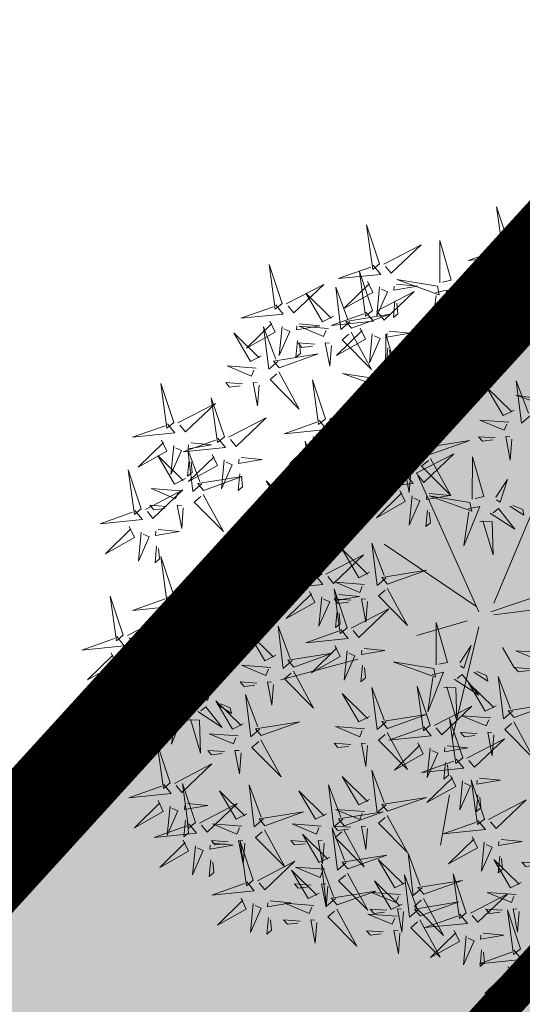
# Model space of a CAD drawing. Units: inches. Extents: x 552111 to 558800, y 6581552 to 6585330.
# Drawn here: x 552609 to 552614, y 6584825 to 6584836 of the extents above; entities that cross this region are included whole.
import ezdxf

# ---------------------------------------------------------------- set-up
doc = ezdxf.new("R2010")
doc.units = ezdxf.units.IN
doc.header["$MEASUREMENT"] = 0
doc.linetypes.add('vana teeprojekt$0$CENTER', pattern=[2, 1.25, -0.25, 0.25, -0.25])
for name, color, linetype in [('+PUUD', 86, 'Continuous'), ('OPT-hoonest_õigus', 7, 'Continuous'), ('OPT-plan.krunt', 7, 'Continuous'), ('Planeeritav haljastus', 7, 'Continuous')]:
    doc.layers.add(name, color=color, linetype=linetype)
doc.layers.add('OPT-halj-muru', color=61, linetype='Continuous', lineweight=25)
doc.styles.get("Standard").update_dxf_attribs({"font": 'arial.ttf'})

# ---------------------------------------------------------------- blocks, each defined once
blk = doc.blocks.new('dsfsdf')
at = {"layer": '+PUUD', "color": 32, "lineweight": 13}
for p, q in [((545104.8467, 6584745.7646), (545105.0814, 6584746.3228)), ((545104.7908, 6584745.7311), (545104.5561, 6584746.2558)), ((545104.7796, 6584745.7535), (545104.4332, 6584745.9879)), ((545104.8355, 6584745.7311), (545105.1932, 6584745.8539)), ((545104.8467, 6584745.72), (545105.1038, 6584745.7535)), ((545104.7461, 6584745.6976), (545104.5561, 6584745.6418)), ((545104.7908, 6584745.6753), (545104.6902, 6584745.2511)), ((545104.8802, 6584745.5972), (545104.9249, 6584745.519)), ((545104.3326, 6584745.5525), (545104.042, 6584745.4744)), ((545104.6791, 6584745.039), (545104.6455, 6584744.8493))]:
    blk.add_line(p, q, dxfattribs=at)
at = {"layer": '+PUUD', "lineweight": 13}
for points in [[(545104.9069, 6584747.1163), (545104.8576, 6584747.2639), (545104.8811, 6584747.095), (545104.9069, 6584747.1163)], [(545104.4155, 6584747.0481), (545104.3661, 6584747.1957), (545104.3896, 6584747.0268), (545104.4155, 6584747.0481)], [(545104.9227, 6584747.1148), (545105.0646, 6584747.1883), (545104.9511, 6584747.0803), (545104.9298, 6584747.1061)], [(545104.6425, 6584746.9765), (545104.6432, 6584747.1364), (545104.6863, 6584746.9857), (545104.6535, 6584746.9788)], [(545104.4312, 6584747.0466), (545104.5731, 6584747.1201), (545104.4596, 6584747.0121), (545104.4383, 6584747.038)], [(545104.8826, 6584747.1107), (545104.9111, 6584747.0762), (545104.7508, 6584747.06), (545104.874, 6584747.1036)], [(545104.7323, 6584746.984), (545104.7755, 6584747.0501), (545104.7479, 6584746.9645), (545104.7346, 6584746.9731)], [(545104.8609, 6584747.0493), (545104.8807, 6584747.0077), (545104.7718, 6584746.9469), (545104.868, 6584747.0407)], [(545104.3911, 6584747.0425), (545104.4196, 6584747.008), (545104.2593, 6584746.9918), (545104.3825, 6584747.0354)], [(545104.3881, 6584746.8708), (545104.3388, 6584747.0184), (545104.3623, 6584746.8495), (545104.3881, 6584746.8708)], [(545104.9065, 6584747.029), (545104.896, 6584746.919), (545104.9365, 6584747.0103), (545104.9137, 6584747.0204)], [(545104.3694, 6584746.9811), (545104.3892, 6584746.9396), (545104.2803, 6584746.8787), (545104.3765, 6584746.9725)], [(545104.6339, 6584746.9633), (545104.4802, 6584746.988), (545104.6408, 6584746.9305), (545104.6339, 6584746.9633)], [(545104.0626, 6584746.8966), (545104.2045, 6584746.9701), (545104.091, 6584746.8621), (545104.0697, 6584746.888)], [(545104.2413, 6584746.8494), (545104.2001, 6584746.8287), (545104.137, 6584746.9364), (545104.2328, 6584746.8421)], [(545104.3031, 6584746.8289), (545104.2692, 6584746.7998), (545104.2497, 6584746.9596), (545104.2958, 6584746.8374)], [(545104.4039, 6584746.8693), (545104.5458, 6584746.9429), (545104.4323, 6584746.8348), (545104.411, 6584746.8607)], [(545104.4151, 6584746.9609), (545104.4045, 6584746.8508), (545104.445, 6584746.9421), (545104.4222, 6584746.9522)], [(545104.4794, 6584746.9705), (545104.5581, 6584746.9629), (545104.4693, 6584746.9477), (545104.4708, 6584746.9634)], [(545104.6276, 6584746.9392), (545104.6713, 6584746.9484), (545104.6114, 6584746.7989), (545104.6298, 6584746.9282)], [(545104.711, 6584746.9225), (545104.8036, 6584746.8621), (545104.7415, 6584746.9403), (545104.7219, 6584746.9248)], [(545104.7853, 6584746.9495), (545104.8382, 6584746.915), (545104.8336, 6584746.9369), (545104.7962, 6584746.9518)], [(545104.4734, 6584746.9076), (545104.4674, 6584746.8447), (545104.4847, 6584746.8589), (545104.4805, 6584746.899)], [(545104.3638, 6584746.8653), (545104.3923, 6584746.8308), (545104.232, 6584746.8145), (545104.3552, 6584746.8582)], [(545104.6289, 6584746.7038), (545104.6295, 6584746.8637), (545104.6726, 6584746.713), (545104.6398, 6584746.7061)], [(545104.6718, 6584746.8914), (545104.7179, 6584746.8897), (545104.7213, 6584746.765), (545104.6828, 6584746.8937)], [(545104.0008, 6584746.8312), (545104.0206, 6584746.7896), (545103.9116, 6584746.7287), (545104.0079, 6584746.8225)], [(545104.3092, 6584746.8047), (545104.4558, 6584746.8571), (545104.2874, 6584746.8301), (545104.3092, 6584746.8047)], [(545104.0301, 6584746.6789), (545103.9962, 6584746.6498), (545103.9767, 6584746.8096), (545104.0228, 6584746.6874)], [(545104.0464, 6584746.8109), (545104.0359, 6584746.7008), (545104.0764, 6584746.7921), (545104.0535, 6584746.8022)], [(545104.1108, 6584746.8205), (545104.1894, 6584746.8129), (545104.1007, 6584746.7977), (545104.1022, 6584746.8134)], [(545104.2219, 6584746.8033), (545104.1117, 6584746.8116), (545104.2038, 6584746.773), (545104.2135, 6584746.796)], [(545104.3421, 6584746.8039), (545104.3619, 6584746.7623), (545104.2529, 6584746.7014), (545104.3492, 6584746.7953)], [(545104.308, 6584746.7889), (545104.3844, 6584746.6486), (545104.2741, 6584746.7598), (545104.2995, 6584746.7817)], [(545104.4521, 6584746.7932), (545104.5308, 6584746.7856), (545104.442, 6584746.7704), (545104.4435, 6584746.7861)], [(545104.6475, 6584746.6527), (545104.5982, 6584746.8003), (545104.6217, 6584746.6314), (545104.6475, 6584746.6527)], [(545105.0981, 6584746.7724), (545104.9444, 6584746.7971), (545105.105, 6584746.7396), (545105.0981, 6584746.7724)], [(545104.1048, 6584746.7576), (545104.0988, 6584746.6947), (545104.116, 6584746.7089), (545104.1119, 6584746.749)], [(545104.1699, 6584746.7439), (545104.1069, 6584746.7486), (545104.1214, 6584746.7317), (545104.1614, 6584746.7366)], [(545104.2329, 6584746.7391), (545104.2269, 6584746.6604), (545104.2099, 6584746.7488), (545104.2256, 6584746.7476)], [(545104.3877, 6584746.7836), (545104.3772, 6584746.6735), (545104.4177, 6584746.7648), (545104.3949, 6584746.775)], [(545104.4377, 6584746.622), (545104.4384, 6584746.7818), (545104.4815, 6584746.6312), (545104.4487, 6584746.6243)], [(545104.7187, 6584746.7113), (545104.7619, 6584746.7774), (545104.7342, 6584746.6917), (545104.721, 6584746.7004)], [(545104.4461, 6584746.7303), (545104.4401, 6584746.6674), (545104.4573, 6584746.6816), (545104.4532, 6584746.7217)], [(545104.6202, 6584746.6906), (545104.4666, 6584746.7153), (545104.6271, 6584746.6578), (545104.6202, 6584746.6906)], [(545104.6633, 6584746.6511), (545104.8052, 6584746.7247), (545104.6917, 6584746.6166), (545104.6704, 6584746.6425)], [(545104.5275, 6584746.6295), (545104.5707, 6584746.6956), (545104.5431, 6584746.6099), (545104.5298, 6584746.6186)], [(545104.6139, 6584746.6664), (545104.6576, 6584746.6756), (545104.5977, 6584746.5262), (545104.6162, 6584746.6555)], [(545104.7716, 6584746.6768), (545104.8246, 6584746.6423), (545104.82, 6584746.6641), (545104.7826, 6584746.6791)], [(545103.9489, 6584746.6533), (545103.8386, 6584746.6616), (545103.9307, 6584746.623), (545103.9404, 6584746.646)], [(545104.0349, 6584746.6389), (545104.1114, 6584746.4986), (545104.001, 6584746.6098), (545104.0265, 6584746.6317)], [(545104.6232, 6584746.6471), (545104.6517, 6584746.6126), (545104.4914, 6584746.5964), (545104.6146, 6584746.64)], [(545104.6974, 6584746.6498), (545104.79, 6584746.5894), (545104.7279, 6584746.6676), (545104.7083, 6584746.6521)], [(545104.2107, 6584746.4618), (545104.1613, 6584746.6094), (545104.1848, 6584746.4405), (545104.2107, 6584746.4618)], [(545104.4291, 6584746.6088), (545104.2754, 6584746.6335), (545104.436, 6584746.576), (545104.4291, 6584746.6088)], [(545104.6582, 6584746.6187), (545104.7042, 6584746.617), (545104.7076, 6584746.4922), (545104.6691, 6584746.621)], [(545104.9857, 6584746.4744), (545104.9518, 6584746.4452), (545104.9323, 6584746.6051), (545104.9785, 6584746.4828)], [(545103.9598, 6584746.5891), (545103.9538, 6584746.5104), (545103.9368, 6584746.5988), (545103.9526, 6584746.5976)], [(545104.4228, 6584746.5846), (545104.4665, 6584746.5938), (545104.4066, 6584746.4443), (545104.4251, 6584746.5737)], [(545104.5062, 6584746.568), (545104.5989, 6584746.5076), (545104.5367, 6584746.5858), (545104.5172, 6584746.5703)], [(545104.6015, 6584746.5857), (545104.6213, 6584746.5441), (545104.5124, 6584746.4832), (545104.6086, 6584746.5771)], [(545104.5805, 6584746.595), (545104.6334, 6584746.5605), (545104.6288, 6584746.5823), (545104.5914, 6584746.5973)], [(545104.6471, 6584746.5654), (545104.6366, 6584746.4553), (545104.6771, 6584746.5466), (545104.6543, 6584746.5568)], [(545104.7115, 6584746.5751), (545104.7902, 6584746.5674), (545104.7014, 6584746.5522), (545104.7029, 6584746.568)], [(545104.9239, 6584746.4949), (545104.8828, 6584746.4742), (545104.8197, 6584746.5819), (545104.9155, 6584746.4876)], [(545104.2264, 6584746.4602), (545104.3683, 6584746.5338), (545104.2548, 6584746.4257), (545104.2335, 6584746.4516)], [(545104.4671, 6584746.5369), (545104.5131, 6584746.5352), (545104.5165, 6584746.4104), (545104.478, 6584746.5392)], [(545105.0844, 6584746.527), (545104.9308, 6584746.5517), (545105.0913, 6584746.4942), (545105.0844, 6584746.527)], [(545104.7055, 6584746.5122), (545104.6995, 6584746.4493), (545104.7167, 6584746.4635), (545104.7126, 6584746.5035)], [(545103.8441, 6584746.3921), (545103.986, 6584746.4656), (545103.8726, 6584746.3576), (545103.8512, 6584746.3834)], [(545104.1863, 6584746.4562), (545104.2148, 6584746.4217), (545104.0545, 6584746.4055), (545104.1777, 6584746.4491)], [(545104.5417, 6584746.3721), (545104.5005, 6584746.3515), (545104.4374, 6584746.4592), (545104.5332, 6584746.3648)], [(545104.6035, 6584746.3517), (545104.5696, 6584746.3225), (545104.5501, 6584746.4824), (545104.5962, 6584746.3601)], [(545104.9046, 6584746.4488), (545104.7943, 6584746.4571), (545104.8864, 6584746.4185), (545104.8961, 6584746.4415)], [(545104.1646, 6584746.3948), (545104.1844, 6584746.3532), (545104.0755, 6584746.2923), (545104.1717, 6584746.3862)], [(545104.2747, 6584746.3842), (545104.3533, 6584746.3765), (545104.2645, 6584746.3613), (545104.266, 6584746.3771)], [(545104.5383, 6584746.2572), (545104.489, 6584746.4048), (545104.5125, 6584746.2359), (545104.5383, 6584746.2572)], [(545104.6095, 6584746.3274), (545104.7561, 6584746.3798), (545104.5877, 6584746.3528), (545104.6095, 6584746.3274)], [(545104.8525, 6584746.3893), (545104.7895, 6584746.3941), (545104.8041, 6584746.3771), (545104.844, 6584746.382)], [(545104.9155, 6584746.3846), (545104.9095, 6584746.3058), (545104.8925, 6584746.3942), (545104.9083, 6584746.3931)], [(545104.2103, 6584746.3745), (545104.1997, 6584746.2644), (545104.2402, 6584746.3557), (545104.2174, 6584746.3659)], [(545103.8924, 6584746.316), (545103.971, 6584746.3084), (545103.8823, 6584746.2931), (545103.8838, 6584746.3089)], [(545104.2686, 6584746.3213), (545104.2626, 6584746.2584), (545104.2799, 6584746.2726), (545104.2758, 6584746.3126)], [(545104.5223, 6584746.3261), (545104.412, 6584746.3343), (545104.5042, 6584746.2957), (545104.5138, 6584746.3188)], [(545104.554, 6584746.2557), (545104.696, 6584746.3293), (545104.5825, 6584746.2212), (545104.5612, 6584746.2471)], [(545104.6083, 6584746.3117), (545104.6848, 6584746.1713), (545104.5744, 6584746.2826), (545104.5999, 6584746.3044)], [(545104.7654, 6584746.1584), (545104.7661, 6584746.3182), (545104.8092, 6584746.1676), (545104.7763, 6584746.1607)], [(545104.4702, 6584746.2666), (545104.4072, 6584746.2713), (545104.4218, 6584746.2544), (545104.4618, 6584746.2593)], [(545104.5333, 6584746.2619), (545104.5273, 6584746.1831), (545104.5102, 6584746.2715), (545104.526, 6584746.2703)], [(545104.0911, 6584746.1403), (545104.0499, 6584746.1197), (545103.9869, 6584746.2273), (545104.0826, 6584746.133)], [(545104.514, 6584746.2516), (545104.5424, 6584746.2172), (545104.3822, 6584746.2009), (545104.5054, 6584746.2445)], [(545104.8552, 6584746.1659), (545104.8984, 6584746.232), (545104.8707, 6584746.1463), (545104.8575, 6584746.1549)], [(545104.6023, 6584746.1796), (545104.6809, 6584746.172), (545104.5922, 6584746.1568), (545104.5937, 6584746.1725)], [(545104.7568, 6584746.1452), (545104.6031, 6584746.1699), (545104.7637, 6584746.1124), (545104.7568, 6584746.1452)], [(545104.5963, 6584746.1167), (545104.5903, 6584746.0538), (545104.6075, 6584746.068), (545104.6034, 6584746.1081)], [(545104.7504, 6584746.121), (545104.7942, 6584746.1302), (545104.7342, 6584745.9807), (545104.7527, 6584746.1101)], [(545104.8339, 6584746.1043), (545104.9265, 6584746.044), (545104.8644, 6584746.1222), (545104.8448, 6584746.1066)], [(545104.9081, 6584746.1314), (545104.9611, 6584746.0969), (545104.9565, 6584746.1187), (545104.9191, 6584746.1337)], [(545104.0718, 6584746.0943), (545103.9615, 6584746.1025), (545104.0536, 6584746.0639), (545104.0633, 6584746.087)], [(545104.7947, 6584746.0733), (545104.8408, 6584746.0716), (545104.8442, 6584745.9468), (545104.8057, 6584746.0756)], [(545104.0197, 6584746.0348), (545103.9567, 6584746.0395), (545103.9713, 6584746.0226), (545104.0112, 6584746.0275)], [(545104.0827, 6584746.0301), (545104.0767, 6584745.9513), (545104.0597, 6584746.0397), (545104.0754, 6584746.0385)], [(545104.197, 6584745.8754), (545104.1476, 6584746.023), (545104.1712, 6584745.8541), (545104.197, 6584745.8754)], [(545104.3778, 6584745.8812), (545104.3366, 6584745.8606), (545104.2736, 6584745.9683), (545104.3694, 6584745.874)], [(545104.4396, 6584745.8608), (545104.4057, 6584745.8316), (545104.3862, 6584745.9915), (545104.4324, 6584745.8692)], [(545104.2127, 6584745.8739), (545104.3546, 6584745.9475), (545104.2412, 6584745.8394), (545104.2198, 6584745.8653)], [(545104.1727, 6584745.8698), (545104.2011, 6584745.8353), (545104.0409, 6584745.8191), (545104.1641, 6584745.8627)], [(545104.4457, 6584745.8366), (545104.5923, 6584745.8889), (545104.4239, 6584745.8619), (545104.4457, 6584745.8366)], [(545104.2926, 6584745.6709), (545104.2432, 6584745.8185), (545104.2667, 6584745.6496), (545104.2926, 6584745.6709)], [(545104.3585, 6584745.8352), (545104.2482, 6584745.8434), (545104.3403, 6584745.8049), (545104.35, 6584745.8279)], [(545104.1966, 6584745.7882), (545104.1861, 6584745.6781), (545104.2266, 6584745.7694), (545104.2037, 6584745.7796)], [(545104.3064, 6584745.7757), (545104.2434, 6584745.7804), (545104.258, 6584745.7635), (545104.2979, 6584745.7684)], [(545104.261, 6584745.7978), (545104.3396, 6584745.7902), (545104.2509, 6584745.775), (545104.2524, 6584745.7907)], [(545104.255, 6584745.7349), (545104.249, 6584745.672), (545104.2662, 6584745.6862), (545104.2621, 6584745.7263)], [(545104.3083, 6584745.6694), (545104.4502, 6584745.7429), (545104.3367, 6584745.6349), (545104.3154, 6584745.6607)], [(545104.6289, 6584745.5311), (545104.6295, 6584745.691), (545104.6726, 6584745.5403), (545104.6398, 6584745.5334)], [(545104.2682, 6584745.6653), (545104.2967, 6584745.6308), (545104.1365, 6584745.6146), (545104.2596, 6584745.6582)], [(545104.2465, 6584745.6039), (545104.2663, 6584745.5623), (545104.1574, 6584745.5015), (545104.2536, 6584745.5953)], [(545104.7187, 6584745.5386), (545104.7619, 6584745.6047), (545104.7342, 6584745.5191), (545104.721, 6584745.5277)], [(545104.0907, 6584745.5229), (545104.2373, 6584745.5753), (545104.0689, 6584745.5483), (545104.0907, 6584745.5229)], [(545104.2922, 6584745.5836), (545104.2817, 6584745.4736), (545104.3221, 6584745.5649), (545104.2993, 6584745.575)], [(545104.3566, 6584745.5933), (545104.4352, 6584745.5857), (545104.3465, 6584745.5704), (545104.348, 6584745.5862)], [(545105.0411, 6584745.5761), (545104.9308, 6584745.5844), (545105.023, 6584745.5458), (545105.0326, 6584745.5688)], [(545104.3506, 6584745.5304), (545104.3446, 6584745.4675), (545104.3618, 6584745.4817), (545104.3577, 6584745.5218)], [(545104.989, 6584745.5166), (545104.926, 6584745.5214), (545104.9406, 6584745.5044), (545104.9806, 6584745.5093)], [(545104.6139, 6584745.4938), (545104.6576, 6584745.503), (545104.5977, 6584745.3535), (545104.6162, 6584745.4828)], [(545104.6974, 6584745.4771), (545104.79, 6584745.4167), (545104.7279, 6584745.4949), (545104.7083, 6584745.4794)], [(545104.7716, 6584745.5041), (545104.8246, 6584745.4696), (545104.82, 6584745.4915), (545104.7826, 6584745.5064)], [(545104.9175, 6584745.3562), (545104.8836, 6584745.3271), (545104.8641, 6584745.487), (545104.9102, 6584745.3647)], [(545104.4396, 6584745.3153), (545104.4057, 6584745.2862), (545104.3862, 6584745.4461), (545104.4324, 6584745.3238)], [(545104.6066, 6584745.3027), (545104.5572, 6584745.4503), (545104.5808, 6584745.2814), (545104.6066, 6584745.3027)], [(545104.6582, 6584745.446), (545104.7042, 6584745.4443), (545104.7076, 6584745.3196), (545104.6691, 6584745.4483)], [(545104.8557, 6584745.3767), (545104.8145, 6584745.356), (545104.7514, 6584745.4637), (545104.8472, 6584745.3694)], [(545104.3778, 6584745.3358), (545104.3366, 6584745.3151), (545104.2736, 6584745.4228), (545104.3694, 6584745.3285)], [(545104.6223, 6584745.3012), (545104.7642, 6584745.3747), (545104.6508, 6584745.2667), (545104.6294, 6584745.2926)], [(545104.9236, 6584745.332), (545105.0701, 6584745.3844), (545104.9017, 6584745.3574), (545104.9236, 6584745.332)], [(545104.4457, 6584745.2911), (545104.5923, 6584745.3435), (545104.4239, 6584745.3165), (545104.4457, 6584745.2911)], [(545104.8363, 6584745.3306), (545104.7261, 6584745.3389), (545104.8182, 6584745.3003), (545104.8278, 6584745.3234)], [(545104.3585, 6584745.2897), (545104.2482, 6584745.298), (545104.3403, 6584745.2594), (545104.35, 6584745.2825)], [(545104.5823, 6584745.2971), (545104.6107, 6584745.2626), (545104.4505, 6584745.2464), (545104.5736, 6584745.29)], [(545104.7295, 6584745.18), (545104.6801, 6584745.3276), (545104.7036, 6584745.1587), (545104.7295, 6584745.18)], [(545104.9224, 6584745.3163), (545104.9988, 6584745.1759), (545104.8884, 6584745.2871), (545104.9139, 6584745.309)], [(545104.7843, 6584745.2712), (545104.7213, 6584745.2759), (545104.7358, 6584745.259), (545104.7758, 6584745.2639)], [(545104.8473, 6584745.2665), (545104.8413, 6584745.1877), (545104.8242, 6584745.2761), (545104.84, 6584745.2749)], [(545104.6706, 6584745.2251), (545104.7492, 6584745.2175), (545104.6605, 6584745.2023), (545104.662, 6584745.218)], [(545104.7452, 6584745.1785), (545104.8871, 6584745.252), (545104.7736, 6584745.144), (545104.7523, 6584745.1699)], [(545104.6646, 6584745.1622), (545104.6586, 6584745.0993), (545104.6758, 6584745.1135), (545104.6717, 6584745.1536)], [(545104.7291, 6584745.0927), (545104.7185, 6584744.9827), (545104.759, 6584745.074), (545104.7362, 6584745.0841)], [(545104.8114, 6584744.9482), (545104.762, 6584745.0958), (545104.7855, 6584744.9269), (545104.8114, 6584744.9482)], [(545104.7935, 6584745.1024), (545104.8721, 6584745.0948), (545104.7833, 6584745.0796), (545104.7848, 6584745.0953)], [(545104.7874, 6584745.0395), (545104.7814, 6584744.9766), (545104.7987, 6584744.9908), (545104.7946, 6584745.0309)]]:
    blk.add_lwpolyline(points, dxfattribs=at)
at = {"layer": '+PUUD', "color": 78, "lineweight": 13}
for points in [[(545104.0468, 6584746.8981), (545103.9975, 6584747.0457), (545104.021, 6584746.8768), (545104.0468, 6584746.8981)], [(545104.0225, 6584746.8925), (545104.0509, 6584746.858), (545103.8907, 6584746.8418), (545104.0139, 6584746.8854)], [(545103.9682, 6584746.6994), (545103.9271, 6584746.6787), (545103.864, 6584746.7864), (545103.9598, 6584746.6921)], [(545104.0361, 6584746.6547), (545104.1827, 6584746.7071), (545104.0143, 6584746.6801), (545104.0361, 6584746.6547)], [(545103.6372, 6584746.4481), (545103.5879, 6584746.5957), (545103.6114, 6584746.4268), (545103.6372, 6584746.4481)], [(545103.8968, 6584746.5939), (545103.8338, 6584746.5986), (545103.8484, 6584746.5817), (545103.8884, 6584746.5866)], [(545103.8284, 6584746.3936), (545103.779, 6584746.5412), (545103.8025, 6584746.3723), (545103.8284, 6584746.3936)], [(545103.653, 6584746.4466), (545103.7949, 6584746.5202), (545103.6814, 6584746.4121), (545103.6601, 6584746.438)], [(545103.6129, 6584746.4425), (545103.6414, 6584746.4081), (545103.4811, 6584746.3918), (545103.6043, 6584746.4354)], [(545103.5912, 6584746.3812), (545103.611, 6584746.3396), (545103.5021, 6584746.2787), (545103.5983, 6584746.3725)], [(545103.8041, 6584746.388), (545103.8325, 6584746.3535), (545103.6723, 6584746.3373), (545103.7954, 6584746.3809)], [(545104.1834, 6584746.23), (545104.134, 6584746.3776), (545104.1575, 6584746.2086), (545104.1834, 6584746.23)], [(545103.6368, 6584746.3609), (545103.6263, 6584746.2508), (545103.6668, 6584746.3421), (545103.644, 6584746.3523)], [(545103.7433, 6584746.2153), (545103.7094, 6584746.1862), (545103.6899, 6584746.346), (545103.7361, 6584746.2238)], [(545103.7012, 6584746.3705), (545103.7799, 6584746.3629), (545103.6911, 6584746.3477), (545103.6926, 6584746.3634)], [(545103.6815, 6584746.2358), (545103.6404, 6584746.2151), (545103.5773, 6584746.3228), (545103.6731, 6584746.2285)], [(545103.6952, 6584746.3076), (545103.6892, 6584746.2447), (545103.7064, 6584746.2589), (545103.7023, 6584746.299)], [(545103.7823, 6584746.3266), (545103.8021, 6584746.285), (545103.6932, 6584746.2242), (545103.7894, 6584746.318)], [(545103.828, 6584746.3063), (545103.8175, 6584746.1963), (545103.8579, 6584746.2876), (545103.8351, 6584746.2977)], [(545104.1991, 6584746.2284), (545104.341, 6584746.302), (545104.2275, 6584746.1939), (545104.2062, 6584746.2198)], [(545103.5144, 6584746.1209), (545103.465, 6584746.2685), (545103.4885, 6584746.0996), (545103.5144, 6584746.1209)], [(545103.7494, 6584746.1911), (545103.896, 6584746.2435), (545103.7276, 6584746.2165), (545103.7494, 6584746.1911)], [(545103.8864, 6584746.2531), (545103.8804, 6584746.1902), (545103.8976, 6584746.2044), (545103.8935, 6584746.2445)], [(545104.1529, 6584746.1198), (545104.119, 6584746.0907), (545104.0995, 6584746.2506), (545104.1457, 6584746.1283)], [(545103.5301, 6584746.1193), (545103.672, 6584746.1929), (545103.5585, 6584746.0849), (545103.5372, 6584746.1107)], [(545103.6622, 6584746.1897), (545103.5519, 6584746.198), (545103.644, 6584746.1594), (545103.6537, 6584746.1824)], [(545104.159, 6584746.2244), (545104.1875, 6584746.1899), (545104.0272, 6584746.1736), (545104.1504, 6584746.2173)], [(545104.4923, 6584746.1903), (545104.5121, 6584746.1487), (545104.4031, 6584746.0878), (545104.4994, 6584746.1816)], [(545103.7482, 6584746.1753), (545103.8247, 6584746.035), (545103.7143, 6584746.1462), (545103.7397, 6584746.168)], [(545104.1373, 6584746.163), (545104.1571, 6584746.1214), (545104.0482, 6584746.0605), (545104.1444, 6584746.1544)], [(545104.5379, 6584746.17), (545104.5274, 6584746.0599), (545104.5679, 6584746.1512), (545104.545, 6584746.1614)], [(545103.6101, 6584746.1302), (545103.5471, 6584746.135), (545103.5617, 6584746.118), (545103.6017, 6584746.123)], [(545103.6731, 6584746.1255), (545103.6671, 6584746.0468), (545103.6501, 6584746.1352), (545103.6659, 6584746.134)], [(545104.159, 6584746.0956), (545104.3056, 6584746.148), (545104.1372, 6584746.121), (545104.159, 6584746.0956)], [(545104.183, 6584746.1427), (545104.1724, 6584746.0326), (545104.2129, 6584746.1239), (545104.1901, 6584746.1341)], [(545104.2473, 6584746.1523), (545104.326, 6584746.1447), (545104.2372, 6584746.1295), (545104.2387, 6584746.1452)], [(545103.49, 6584746.1153), (545103.5185, 6584746.0808), (545103.3582, 6584746.0646), (545103.4814, 6584746.1082)], [(545104.1578, 6584746.0799), (545104.2342, 6584745.9395), (545104.1239, 6584746.0507), (545104.1493, 6584746.0726)], [(545104.2413, 6584746.0894), (545104.2353, 6584746.0265), (545104.2526, 6584746.0407), (545104.2485, 6584746.0808)], [(545103.4683, 6584746.0539), (545103.4881, 6584746.0123), (545103.3792, 6584745.9514), (545103.4754, 6584746.0453)], [(545103.5784, 6584746.0433), (545103.657, 6584746.0356), (545103.5683, 6584746.0204), (545103.5698, 6584746.0362)], [(545103.514, 6584746.0336), (545103.5035, 6584745.9235), (545103.5439, 6584746.0149), (545103.5211, 6584746.025)], [(545103.5724, 6584745.9804), (545103.5663, 6584745.9175), (545103.5836, 6584745.9317), (545103.5795, 6584745.9717)], [(545103.6372, 6584745.7936), (545103.5879, 6584745.9412), (545103.6114, 6584745.7723), (545103.6372, 6584745.7936)], [(545103.8693, 6584745.8072), (545103.82, 6584745.9549), (545103.8435, 6584745.7859), (545103.8693, 6584745.8072)], [(545103.653, 6584745.7921), (545103.7949, 6584745.8656), (545103.6814, 6584745.7576), (545103.6601, 6584745.7835)], [(545103.8851, 6584745.8057), (545104.027, 6584745.8793), (545103.9135, 6584745.7712), (545103.8922, 6584745.7971)], [(545104.4445, 6584745.8208), (545104.5209, 6584745.6804), (545104.4106, 6584745.7917), (545104.436, 6584745.8135)], [(545103.4461, 6584745.6436), (545103.3967, 6584745.7912), (545103.4203, 6584745.6223), (545103.4461, 6584745.6436)], [(545103.6129, 6584745.788), (545103.6414, 6584745.7535), (545103.4811, 6584745.7373), (545103.6043, 6584745.7809)], [(545103.845, 6584745.8017), (545103.8735, 6584745.7672), (545103.7132, 6584745.7509), (545103.8364, 6584745.7946)], [(545104.1509, 6584745.8085), (545104.1708, 6584745.7669), (545104.0618, 6584745.706), (545104.1581, 6584745.7998)], [(545104.3694, 6584745.771), (545104.3634, 6584745.6922), (545104.3464, 6584745.7806), (545104.3621, 6584745.7795)], [(545103.4618, 6584745.6421), (545103.6037, 6584745.7156), (545103.4903, 6584745.6076), (545103.4689, 6584745.6335)], [(545103.5912, 6584745.7267), (545103.611, 6584745.6851), (545103.5021, 6584745.6242), (545103.5983, 6584745.718)], [(545103.6368, 6584745.7064), (545103.6263, 6584745.5963), (545103.6668, 6584745.6876), (545103.644, 6584745.6977)], [(545103.7012, 6584745.716), (545103.7799, 6584745.7084), (545103.6911, 6584745.6932), (545103.6926, 6584745.7089)], [(545103.8233, 6584745.7403), (545103.8431, 6584745.6987), (545103.7341, 6584745.6378), (545103.8304, 6584745.7317)], [(545103.8689, 6584745.72), (545103.8584, 6584745.6099), (545103.8989, 6584745.7012), (545103.8761, 6584745.7114)], [(545103.9333, 6584745.7296), (545104.012, 6584745.722), (545103.9232, 6584745.7068), (545103.9247, 6584745.7225)], [(545104.0847, 6584745.5471), (545104.0508, 6584745.518), (545104.0313, 6584745.6779), (545104.0774, 6584745.5556)], [(545103.4218, 6584745.638), (545103.4502, 6584745.6035), (545103.29, 6584745.5873), (545103.4132, 6584745.6309)], [(545103.6952, 6584745.6531), (545103.6892, 6584745.5902), (545103.7064, 6584745.6044), (545103.7023, 6584745.6445)], [(545104.0229, 6584745.5676), (545103.9817, 6584745.5469), (545103.9186, 6584745.6546), (545104.0144, 6584745.5603)], [(545103.9273, 6584745.6667), (545103.9213, 6584745.6038), (545103.9385, 6584745.618), (545103.9344, 6584745.6581)], [(545103.4, 6584745.5767), (545103.4199, 6584745.5351), (545103.3109, 6584745.4742), (545103.4072, 6584745.568)], [(545103.5101, 6584745.566), (545103.5887, 6584745.5584), (545103.5, 6584745.5432), (545103.5015, 6584745.5589)], [(545103.6595, 6584745.4084), (545103.6602, 6584745.5683), (545103.7033, 6584745.4176), (545103.6705, 6584745.4107)], [(545103.4457, 6584745.5564), (545103.4352, 6584745.4463), (545103.4757, 6584745.5376), (545103.4528, 6584745.5477)], [(545104.0035, 6584745.5215), (545103.8932, 6584745.5298), (545103.9854, 6584745.4912), (545103.995, 6584745.5143)], [(545104.6202, 6584745.5179), (545104.4666, 6584745.5426), (545104.6271, 6584745.4851), (545104.6202, 6584745.5179)], [(545103.5041, 6584745.5031), (545103.4981, 6584745.4402), (545103.5153, 6584745.4544), (545103.5112, 6584745.4945)], [(545104.0895, 6584745.5072), (545104.166, 6584745.3668), (545104.0556, 6584745.478), (545104.0811, 6584745.4999)], [(545103.7493, 6584745.4159), (545103.7925, 6584745.482), (545103.7649, 6584745.3963), (545103.7516, 6584745.405)], [(545103.9514, 6584745.4621), (545103.8884, 6584745.4668), (545103.903, 6584745.4499), (545103.943, 6584745.4548)], [(545104.0145, 6584745.4574), (545104.0085, 6584745.3786), (545103.9914, 6584745.467), (545104.0072, 6584745.4658)], [(545103.6509, 6584745.3952), (545103.4972, 6584745.4199), (545103.6578, 6584745.3624), (545103.6509, 6584745.3952)], [(545103.9618, 6584745.2881), (545103.9279, 6584745.2589), (545103.9084, 6584745.4188), (545103.9545, 6584745.2965)], [(545103.6446, 6584745.371), (545103.6883, 6584745.3802), (545103.6284, 6584745.2308), (545103.6469, 6584745.3601)], [(545103.728, 6584745.3544), (545103.8207, 6584745.294), (545103.7585, 6584745.3722), (545103.7389, 6584745.3567)], [(545103.9, 6584745.3085), (545103.8588, 6584745.2879), (545103.7957, 6584745.3956), (545103.8915, 6584745.3013)], [(545103.8023, 6584745.3814), (545103.8552, 6584745.3469), (545103.8506, 6584745.3687), (545103.8132, 6584745.3837)], [(545103.6889, 6584745.3233), (545103.7349, 6584745.3216), (545103.7383, 6584745.1968), (545103.6998, 6584745.3256)], [(545103.9679, 6584745.2638), (545104.1144, 6584745.3162), (545103.946, 6584745.2892), (545103.9679, 6584745.2638)], [(545103.8806, 6584745.2625), (545103.7704, 6584745.2707), (545103.8625, 6584745.2321), (545103.8722, 6584745.2552)], [(545104.4445, 6584745.2754), (545104.5209, 6584745.135), (545104.4106, 6584745.2462), (545104.436, 6584745.2681)], [(545103.6236, 6584745.0845), (545103.5742, 6584745.2322), (545103.5978, 6584745.0632), (545103.6236, 6584745.0845)], [(545103.9667, 6584745.2481), (545104.0431, 6584745.1077), (545103.9328, 6584745.219), (545103.9582, 6584745.2408)], [(545104.3064, 6584745.2303), (545104.2434, 6584745.235), (545104.258, 6584745.2181), (545104.2979, 6584745.223)], [(545104.3694, 6584745.2256), (545104.3634, 6584745.1468), (545104.3464, 6584745.2352), (545104.3621, 6584745.234)], [(545104.5605, 6584745.2358), (545104.5804, 6584745.1942), (545104.4714, 6584745.1333), (545104.5676, 6584745.2271)], [(545103.8286, 6584745.203), (545103.7656, 6584745.2077), (545103.7801, 6584745.1908), (545103.8201, 6584745.1957)], [(545103.8916, 6584745.1983), (545103.8856, 6584745.1195), (545103.8686, 6584745.2079), (545103.8843, 6584745.2068)], [(545104.6062, 6584745.2155), (545104.5957, 6584745.1054), (545104.6361, 6584745.1967), (545104.6133, 6584745.2068)], [(545103.6393, 6584745.083), (545103.7812, 6584745.1566), (545103.6678, 6584745.0485), (545103.6464, 6584745.0744)], [(545104.7051, 6584745.1744), (545104.7336, 6584745.1399), (545104.5733, 6584745.1237), (545104.6965, 6584745.1673)], [(545104.4396, 6584745.0017), (545104.4057, 6584744.9726), (545104.3862, 6584745.1324), (545104.4324, 6584745.0102)], [(545104.6834, 6584745.113), (545104.7032, 6584745.0714), (545104.5943, 6584745.0106), (545104.6905, 6584745.1044)], [(545103.5993, 6584745.079), (545103.6277, 6584745.0445), (545103.4675, 6584745.0282), (545103.5906, 6584745.0719)], [(545103.7192, 6584744.9346), (545103.6698, 6584745.0822), (545103.6933, 6584744.9132), (545103.7192, 6584744.9346)], [(545103.9754, 6584744.9472), (545103.9415, 6584744.918), (545103.922, 6584745.0779), (545103.9682, 6584744.9556)], [(545104.2758, 6584744.9472), (545104.2419, 6584744.918), (545104.2224, 6584745.0779), (545104.2685, 6584744.9556)], [(545104.3778, 6584745.0222), (545104.3366, 6584745.0015), (545104.2736, 6584745.1092), (545104.3694, 6584745.0149)], [(545103.9136, 6584744.9676), (545103.8725, 6584744.947), (545103.8094, 6584745.0547), (545103.9052, 6584744.9604)], [(545104.214, 6584744.9676), (545104.1728, 6584744.947), (545104.1097, 6584745.0547), (545104.2055, 6584744.9604)], [(545103.5775, 6584745.0176), (545103.5974, 6584744.976), (545103.4884, 6584744.9151), (545103.5846, 6584745.009)], [(545103.6876, 6584745.0069), (545103.7662, 6584744.9993), (545103.6775, 6584744.9841), (545103.679, 6584744.9998)], [(545103.7349, 6584744.933), (545103.8768, 6584745.0066), (545103.7633, 6584744.8985), (545103.742, 6584744.9244)], [(545104.4457, 6584744.9775), (545104.5923, 6584745.0299), (545104.4239, 6584745.0029), (545104.4457, 6584744.9775)], [(545104.8271, 6584744.9467), (545104.969, 6584745.0202), (545104.8555, 6584744.9122), (545104.8342, 6584744.938)], [(545103.6232, 6584744.9973), (545103.6127, 6584744.8872), (545103.6531, 6584744.9785), (545103.6303, 6584744.9887)], [(545103.9815, 6584744.923), (545104.1281, 6584744.9753), (545103.9597, 6584744.9483), (545103.9815, 6584744.923)], [(545104.3585, 6584744.9761), (545104.2482, 6584744.9844), (545104.3403, 6584744.9458), (545104.35, 6584744.9688)], [(545104.2819, 6584744.923), (545104.4285, 6584744.9753), (545104.2601, 6584744.9483), (545104.2819, 6584744.923)], [(545104.4445, 6584744.9617), (545104.5209, 6584744.8214), (545104.4106, 6584744.9326), (545104.436, 6584744.9545)], [(545103.6948, 6584744.929), (545103.7233, 6584744.8945), (545103.563, 6584744.8782), (545103.6862, 6584744.9219)], [(545103.6816, 6584744.944), (545103.6756, 6584744.8811), (545103.6928, 6584744.8953), (545103.6887, 6584744.9354)], [(545103.8943, 6584744.9216), (545103.784, 6584744.9298), (545103.8761, 6584744.8913), (545103.8858, 6584744.9143)], [(545104.1946, 6584744.9216), (545104.0844, 6584744.9298), (545104.1765, 6584744.8913), (545104.1862, 6584744.9143)], [(545104.787, 6584744.9426), (545104.8155, 6584744.9081), (545104.6553, 6584744.8919), (545104.7784, 6584744.9355)], [(545103.9803, 6584744.9072), (545104.0567, 6584744.7668), (545103.9464, 6584744.8781), (545103.9718, 6584744.8999)], [(545104.2276, 6584744.804), (545104.1865, 6584744.7833), (545104.1234, 6584744.891), (545104.2192, 6584744.7967)], [(545104.2895, 6584744.7835), (545104.2556, 6584744.7544), (545104.2361, 6584744.9143), (545104.2822, 6584744.792)], [(545104.3064, 6584744.9167), (545104.2434, 6584744.9214), (545104.258, 6584744.9045), (545104.2979, 6584744.9094)], [(545104.2807, 6584744.9072), (545104.3571, 6584744.7668), (545104.2468, 6584744.8781), (545104.2722, 6584744.8999)], [(545104.3694, 6584744.9119), (545104.3634, 6584744.8332), (545104.3464, 6584744.9216), (545104.3621, 6584744.9204)], [(545103.6731, 6584744.8676), (545103.6929, 6584744.826), (545103.584, 6584744.7651), (545103.6802, 6584744.859)], [(545103.7832, 6584744.8569), (545103.8618, 6584744.8493), (545103.773, 6584744.8341), (545103.7745, 6584744.8498)], [(545103.8422, 6584744.8621), (545103.7792, 6584744.8668), (545103.7938, 6584744.8499), (545103.8337, 6584744.8548)], [(545103.9052, 6584744.8574), (545103.8992, 6584744.7786), (545103.8822, 6584744.867), (545103.898, 6584744.8659)], [(545103.9376, 6584744.7164), (545103.8882, 6584744.864), (545103.9118, 6584744.6951), (545103.9376, 6584744.7164)], [(545104.1426, 6584744.8621), (545104.0796, 6584744.8668), (545104.0941, 6584744.8499), (545104.1341, 6584744.8548)], [(545104.2056, 6584744.8574), (545104.1996, 6584744.7786), (545104.1826, 6584744.867), (545104.1983, 6584744.8659)], [(545104.7653, 6584744.8812), (545104.7851, 6584744.8396), (545104.6762, 6584744.7788), (545104.7724, 6584744.8726)], [(545104.811, 6584744.8609), (545104.8005, 6584744.7509), (545104.8409, 6584744.8422), (545104.8181, 6584744.8523)], [(545104.8754, 6584744.8706), (545104.954, 6584744.863), (545104.8653, 6584744.8478), (545104.8668, 6584744.8635)], [(545103.7188, 6584744.8473), (545103.7082, 6584744.7372), (545103.7487, 6584744.8285), (545103.7259, 6584744.8387)], [(545104.5762, 6584744.6881), (545104.5423, 6584744.6589), (545104.5228, 6584744.8188), (545104.5689, 6584744.6966)], [(545103.7771, 6584744.794), (545103.7711, 6584744.7311), (545103.7884, 6584744.7453), (545103.7843, 6584744.7854)], [(545103.9533, 6584744.7149), (545104.0952, 6584744.7884), (545103.9818, 6584744.6804), (545103.9604, 6584744.7062)], [(545104.2485, 6584744.6472), (545104.2146, 6584744.618), (545104.1951, 6584744.7779), (545104.2412, 6584744.6556)], [(545104.2955, 6584744.7593), (545104.4421, 6584744.8117), (545104.2737, 6584744.7847), (545104.2955, 6584744.7593)], [(545104.5144, 6584744.7086), (545104.4732, 6584744.6879), (545104.4101, 6584744.7956), (545104.5059, 6584744.7013)], [(545104.9512, 6584744.7086), (545104.9101, 6584744.6879), (545104.847, 6584744.7956), (545104.9428, 6584744.7013)], [(545104.8694, 6584744.8077), (545104.8634, 6584744.7448), (545104.8806, 6584744.759), (545104.8765, 6584744.7991)], [(545105.0164, 6584744.7803), (545104.9533, 6584744.785), (545104.9679, 6584744.7681), (545105.0079, 6584744.773)], [(545104.1867, 6584744.6677), (545104.1455, 6584744.647), (545104.0824, 6584744.7547), (545104.1782, 6584744.6604)], [(545104.2083, 6584744.7579), (545104.098, 6584744.7662), (545104.1901, 6584744.7276), (545104.1998, 6584744.7507)], [(545104.2943, 6584744.7436), (545104.3708, 6584744.6032), (545104.2604, 6584744.7144), (545104.2859, 6584744.7363)], [(545104.7431, 6584744.5937), (545104.6937, 6584744.7413), (545104.7173, 6584744.5724), (545104.7431, 6584744.5937)], [(545103.9133, 6584744.7108), (545103.9417, 6584744.6763), (545103.7815, 6584744.6601), (545103.9047, 6584744.7037)], [(545104.1562, 6584744.6985), (545104.0932, 6584744.7032), (545104.1078, 6584744.6863), (545104.1478, 6584744.6912)], [(545104.2192, 6584744.6938), (545104.2132, 6584744.615), (545104.1962, 6584744.7034), (545104.212, 6584744.7022)], [(545104.5007, 6584744.6267), (545104.4595, 6584744.6061), (545104.3964, 6584744.7138), (545104.4922, 6584744.6195)], [(545104.5625, 6584744.6063), (545104.5286, 6584744.5771), (545104.5091, 6584744.737), (545104.5552, 6584744.6147)], [(545104.5822, 6584744.6639), (545104.7288, 6584744.7162), (545104.5604, 6584744.6893), (545104.5822, 6584744.6639)], [(545104.2546, 6584744.623), (545104.4011, 6584744.6753), (545104.2327, 6584744.6484), (545104.2546, 6584744.623)], [(545104.495, 6584744.6625), (545104.3847, 6584744.6708), (545104.4768, 6584744.6322), (545104.4865, 6584744.6552)], [(545104.7588, 6584744.5921), (545104.9007, 6584744.6657), (545104.7873, 6584744.5576), (545104.7659, 6584744.5835)], [(545104.9319, 6584744.6625), (545104.8216, 6584744.6708), (545104.9137, 6584744.6322), (545104.9234, 6584744.6552)], [(545103.8915, 6584744.6494), (545103.9114, 6584744.6078), (545103.8024, 6584744.547), (545103.8987, 6584744.6408)], [(545103.9372, 6584744.6291), (545103.9267, 6584744.5191), (545103.9672, 6584744.6104), (545103.9443, 6584744.6205)], [(545104.0016, 6584744.6388), (545104.0802, 6584744.6312), (545103.9915, 6584744.6159), (545103.993, 6584744.6317)], [(545104.1673, 6584744.6216), (545104.0571, 6584744.6299), (545104.1492, 6584744.5913), (545104.1589, 6584744.6143)], [(545104.5686, 6584744.5821), (545104.7152, 6584744.6344), (545104.5468, 6584744.6075), (545104.5686, 6584744.5821)], [(545104.581, 6584744.6481), (545104.6575, 6584744.5077), (545104.5471, 6584744.619), (545104.5726, 6584744.6408)], [(545104.2534, 6584744.6072), (545104.3298, 6584744.4668), (545104.2195, 6584744.5781), (545104.2449, 6584744.5999)], [(545104.4813, 6584744.5807), (545104.3711, 6584744.5889), (545104.4632, 6584744.5504), (545104.4729, 6584744.5734)], [(545104.4429, 6584744.603), (545104.3799, 6584744.6078), (545104.3945, 6584744.5908), (545104.4345, 6584744.5958)], [(545104.506, 6584744.5983), (545104.4999, 6584744.5196), (545104.4829, 6584744.608), (545104.4987, 6584744.6068)], [(545104.8798, 6584744.603), (545104.8168, 6584744.6078), (545104.8314, 6584744.5908), (545104.8714, 6584744.5958)], [(545104.9479, 6584744.4573), (545104.8985, 6584744.6049), (545104.9221, 6584744.436), (545104.9479, 6584744.4573)], [(545104.9428, 6584744.5983), (545104.9368, 6584744.5196), (545104.9198, 6584744.608), (545104.9356, 6584744.6068)], [(545103.9956, 6584744.5759), (545103.9896, 6584744.513), (545104.0068, 6584744.5272), (545104.0027, 6584744.5672)], [(545104.1153, 6584744.5621), (545104.0523, 6584744.5669), (545104.0668, 6584744.5499), (545104.1068, 6584744.5548)], [(545104.1783, 6584744.5574), (545104.1723, 6584744.4786), (545104.1553, 6584744.567), (545104.171, 6584744.5659)], [(545104.5674, 6584744.5663), (545104.6438, 6584744.4259), (545104.5335, 6584744.5372), (545104.5589, 6584744.559)], [(545104.7188, 6584744.5881), (545104.7472, 6584744.5536), (545104.587, 6584744.5374), (545104.7102, 6584744.581)], [(545104.4293, 6584744.5212), (545104.3663, 6584744.5259), (545104.3808, 6584744.509), (545104.4208, 6584744.5139)], [(545104.4923, 6584744.5165), (545104.4863, 6584744.4377), (545104.4693, 6584744.5261), (545104.485, 6584744.525)], [(545104.697, 6584744.5267), (545104.7169, 6584744.4851), (545104.6079, 6584744.4242), (545104.7042, 6584744.5181)], [(545104.8071, 6584744.516), (545104.8857, 6584744.5084), (545104.797, 6584744.4932), (545104.7985, 6584744.5089)], [(545104.7427, 6584744.5064), (545104.7322, 6584744.3963), (545104.7727, 6584744.4876), (545104.7498, 6584744.4978)], [(545104.9236, 6584744.4517), (545104.952, 6584744.4172), (545104.7918, 6584744.401), (545104.915, 6584744.4446)], [(545104.8011, 6584744.4531), (545104.7951, 6584744.3902), (545104.8123, 6584744.4045), (545104.8082, 6584744.4445)], [(545104.9018, 6584744.3903), (545104.9217, 6584744.3487), (545104.8127, 6584744.2879), (545104.9089, 6584744.3817)], [(545104.9475, 6584744.3701), (545104.937, 6584744.26), (545104.9774, 6584744.3513), (545104.9546, 6584744.3614)]]:
    blk.add_lwpolyline(points, dxfattribs=at)

msp = doc.modelspace()

# ---------------------------------------------------------------- hatches: boundary and pattern name
at = {"true_color": 0x991b1e}
h = msp.add_hatch(dxfattribs=at)
h.set_pattern_fill('ANSI37', color=244, scale=40)
h.set_pattern_definition([(45, (-179.4383, -72.926), (-3.535533906, 3.535533906), []), (135, (-179.4383, -72.926), (-3.535533906, -3.535533906), [])])
h.paths.add_polyline_path([(552542.26, 6584747.493), (552785.505, 6584676.598), (552785.592, 6584684.589), (552795.363, 6584685.574), (552798.002, 6584720.723), (552821.809, 6584796.223), (552797.256, 6584803.817), (552772.354, 6584815.673), (552738.852, 6584839.174), (552711.589, 6584862.286), (552681.23, 6584899.737)])
at = {"layer": 'OPT-halj-muru', "true_color": 0x939598}
h = msp.add_hatch(color=252, dxfattribs=at)
h.dxf.hatch_style = 1
edge = h.paths.add_edge_path()
edge.add_line((552542.263, 6584747.496), (552613.53, 6584726.721))
edge.add_line((552613.53, 6584726.721), (552655.996, 6584840.576))
edge.add_line((552655.996, 6584840.576), (552796.034, 6584789.862))
edge.add_line((552796.034, 6584789.862), (552757.46, 6584684.992))
edge.add_line((552757.46, 6584684.992), (552778.57, 6584678.619))
edge.add_line((552778.57, 6584678.619), (552819.126, 6584792.101))
edge.add_line((552819.126, 6584792.101), (552689.14, 6584839.273))
edge.add_line((552689.14, 6584839.273), (552646.038, 6584868.4))
edge.add_line((552646.038, 6584868.4), (552641.231, 6584863.288))
edge.add_arc((552632.415, 6584859.841), 9.466, -29.8631, 21.3534, ccw=False)
edge.add_line((552640.624, 6584855.128), (552582.725, 6584791.861))
edge.add_arc((552579.592, 6584797.374), 6.34, 238.33, 299.6049, ccw=False)
edge.add_line((552576.264, 6584791.978), (552571.454, 6584786.877))
edge.add_arc((552567.537, 6584783.163), 5.397, -33.3688, 43.4766, ccw=False)
edge.add_line((552572.045, 6584780.195), (552542.263, 6584747.496))
at = {"layer": 'OPT-halj-muru', "true_color": 0xbeca91}
h = msp.add_hatch(color=253, dxfattribs=at)
h.dxf.hatch_style = 1
edge = h.paths.add_edge_path()
edge.add_arc((552579.609, 6584797.307), 6.274, 236.872, 299.7743)
edge.add_line((552582.725, 6584791.861), (552642.31, 6584857.125))
edge.add_arc((552636.902, 6584859.354), 5.849, 337.6, 402.2619)
edge.add_line((552641.231, 6584863.288), (552576.181, 6584792.053))

# ---------------------------------------------------------------- linework, layer by layer
at = {"layer": 'OPT-halj-muru', "color": 0}
for points in [[(552542.263, 6584747.496), (552613.53, 6584726.721), (552655.996, 6584840.576), (552796.034, 6584789.862), (552757.46, 6584684.992), (552778.57, 6584678.619), (552819.126, 6584792.101), (552689.14, 6584839.273), (552646.038, 6584868.4), (552641.231, 6584863.288, -0.22727), (552640.624, 6584855.128), (552582.725, 6584791.861, -0.27392), (552576.264, 6584791.978), (552571.454, 6584786.877, -0.348459), (552572.045, 6584780.195), (552542.263, 6584747.496)], [(552576.181, 6584792.053, 0.281569), (552582.725, 6584791.861), (552642.31, 6584857.125, 0.289873), (552641.231, 6584863.288), (552576.181, 6584792.053)]]:
    msp.add_lwpolyline(points, format="xyb", dxfattribs=at)
at = {"layer": 'OPT-hoonest_õigus', "color": 0, "linetype": 'vana teeprojekt$0$CENTER', "ltscale": 5, "const_width": 0.4}
msp.add_lwpolyline([(552542.26, 6584747.493), (552785.505, 6584676.598), (552785.505, 6584676.598), (552785.505, 6584676.598), (552785.505, 6584676.598), (552785.592, 6584684.589), (552795.363, 6584685.574), (552798.002, 6584720.723), (552798.002, 6584720.723), (552798.002, 6584720.723), (552821.809, 6584796.223), (552797.256, 6584803.817), (552797.256, 6584803.817), (552797.256, 6584803.817), (552797.256, 6584803.817), (552797.256, 6584803.817), (552797.256, 6584803.817), (552772.354, 6584815.673), (552738.852, 6584839.174), (552711.589, 6584862.286), (552681.23, 6584899.737), (552542.26, 6584747.493)], close=True, dxfattribs=at)
at = {"layer": 'OPT-plan.krunt', "color": 1, "const_width": 1}
for points in [[(552543.93, 6584542.06), (552514.811, 6584708.53), (552514.009, 6584712.944), (552513.875, 6584720.044), (552516.601, 6584727.299), (552524.262, 6584735.198), (552524.262, 6584735.198), (552537.185, 6584748.972), (552609.429, 6584828.273), (552681.673, 6584907.574), (552673.85, 6584916.8), (552506.53, 6584734.07), (552502.93, 6584726.47), (552501.17, 6584717.75), (552506.175, 6584683.808), (552532.588, 6584540.22), (552543.93, 6584542.06)], [(552778.059, 6584819.086), (552794.72, 6584810.24), (552827.17, 6584799.941), (552801.957, 6584719.964), (552798.464, 6584672.82), (552537.185, 6584748.972), (552681.673, 6584907.574), (552681.673, 6584907.574), (552711.3, 6584872.63), (552739.58, 6584845.14), (552771.61, 6584822.51), (552778.059, 6584819.086)]]:
    msp.add_lwpolyline(points, dxfattribs=at)

# ---------------------------------------------------------------- block references
at = {"layer": 'Planeeritav haljastus', "lineweight": 9, "xscale": 2.715477400991644, "yscale": 2.715477400991644, "zscale": 2.715477400991644}
msp.add_blockref('dsfsdf', (-927606.516, -11295898.696), dxfattribs=at)

# ---------------------------------------------------------------- next in the draw order: texts
at = {"color": 0, "ltscale": 10, "insert": (552562.384, 6584814.268), "char_height": 8, "attachment_point": 1, "rotation": 47.5904, "bg_fill": 3, "box_fill_scale": 1, "bg_fill_color": 256, "bg_fill_transparency": 0}
msp.add_mtext_dynamic_manual_height_columns('{\\fArial|b0|i0|c186|p34;Kalmari tee}', width=56.68368, gutter_width=1, heights=[0], dxfattribs=at)

doc.saveas('drawing.dxf')
